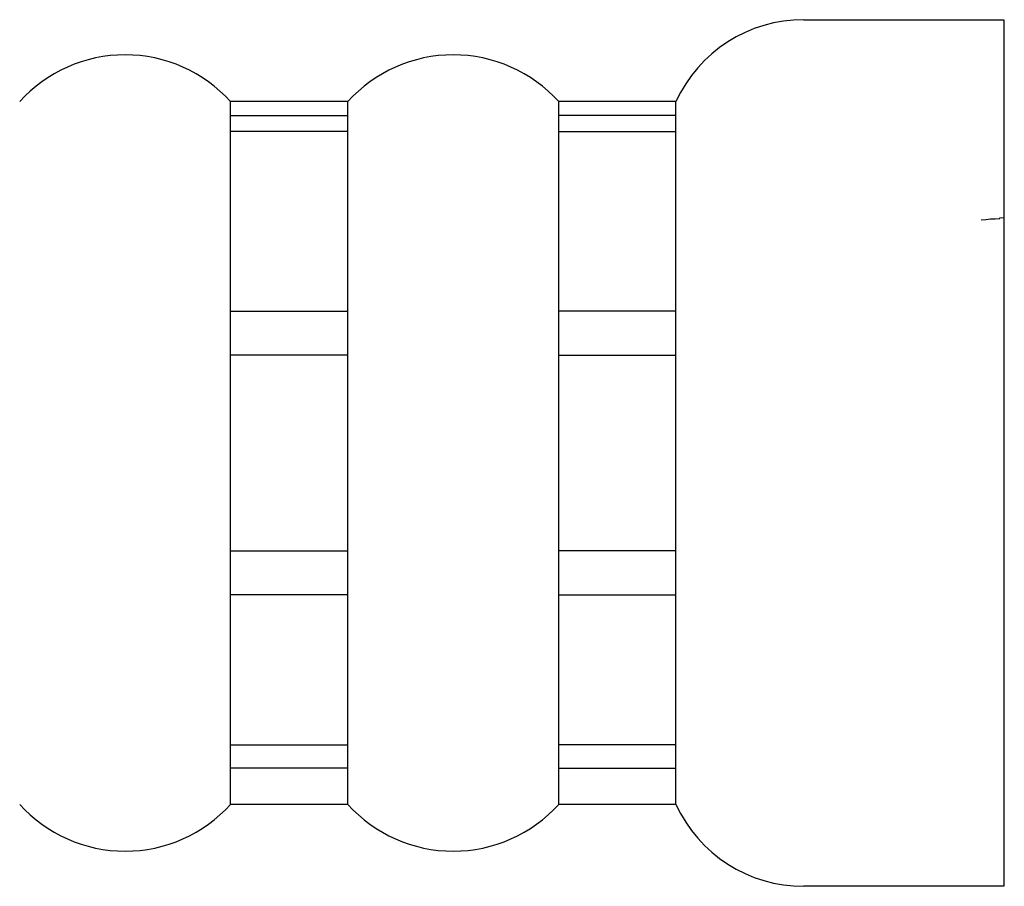
# Model space of a CAD drawing. Extents: x -11979 to -7779, y 2457 to 5427.
# Drawn here: x -10306 to -10285, y 3693 to 3711 of the extents above; entities that cross this region are included whole.
import ezdxf

# ---------------------------------------------------------------- set-up
doc = ezdxf.new("R2010")
doc.units = 0
doc.layers.add('_0-2_', color=7, linetype='CONTINUOUS')

msp = doc.modelspace()

# ---------------------------------------------------------------- linework, layer by layer
at = {"layer": '_0-2_', "color": 5, "linetype": 'CONTINUOUS'}
for p, q in [((-10289.587, 3711.142), (-10285.314, 3711.142)), ((-10285.314, 3711.142), (-10285.314, 3692.642)), ((-10301.814, 3694.392), (-10301.814, 3709.392)), ((-10299.314, 3709.392), (-10301.814, 3709.392)), ((-10299.314, 3694.392), (-10299.314, 3709.392)), ((-10294.814, 3694.392), (-10294.814, 3709.392)), ((-10292.314, 3709.392), (-10294.814, 3709.392)), ((-10292.314, 3694.392), (-10292.314, 3709.392)), ((-10301.814, 3709.095), (-10299.314, 3709.095)), ((-10292.314, 3709.095), (-10294.814, 3709.095)), ((-10299.314, 3708.753), (-10301.814, 3708.753)), ((-10294.814, 3708.753), (-10292.314, 3708.753)), ((-10301.814, 3704.921), (-10299.314, 3704.921)), ((-10292.314, 3704.921), (-10294.814, 3704.921)), ((-10299.314, 3703.982), (-10301.814, 3703.982)), ((-10294.814, 3703.982), (-10292.314, 3703.982)), ((-10301.814, 3699.802), (-10299.314, 3699.802)), ((-10292.314, 3699.802), (-10294.814, 3699.802)), ((-10299.314, 3698.863), (-10301.814, 3698.863)), ((-10294.814, 3698.863), (-10292.314, 3698.863)), ((-10301.814, 3695.661), (-10299.314, 3695.661)), ((-10292.314, 3695.661), (-10294.814, 3695.661)), ((-10299.314, 3695.161), (-10301.814, 3695.161)), ((-10294.814, 3695.161), (-10292.314, 3695.161)), ((-10299.314, 3694.392), (-10301.814, 3694.392)), ((-10292.314, 3694.392), (-10294.814, 3694.392)), ((-10285.314, 3692.642), (-10289.587, 3692.642))]:
    msp.add_line(p, q, dxfattribs=at)
at = {"layer": '_0-2_', "color": 5}
msp.add_polyline3d([(-10285.8, 3706.87, 0), (-10285.7, 3706.88, 0), (-10285.6, 3706.89, 0), (-10285.5, 3706.89, 0), (-10285.4, 3706.9, 0), (-10285.4, 3706.91, 0), (-10285.3, 3706.92, 0)], dxfattribs=at)
at = {"layer": '_0-2_', "color": 5, "linetype": 'CONTINUOUS'}
for centre, radius, start, end in [((-10289.587, 3708.142), 3, 90, 155.3757), ((-10304.064, 3707.361), 3.031, 42.075, 137.925), ((-10297.064, 3707.361), 3.031, 42.075, 137.925), ((-10304.064, 3696.423), 3.031, 222.075, 317.925), ((-10297.064, 3696.423), 3.031, 222.075, 317.925), ((-10289.587, 3695.642), 3, 204.6243, 270)]:
    msp.add_arc(centre, radius, start, end, dxfattribs=at)

doc.saveas('drawing.dxf')
